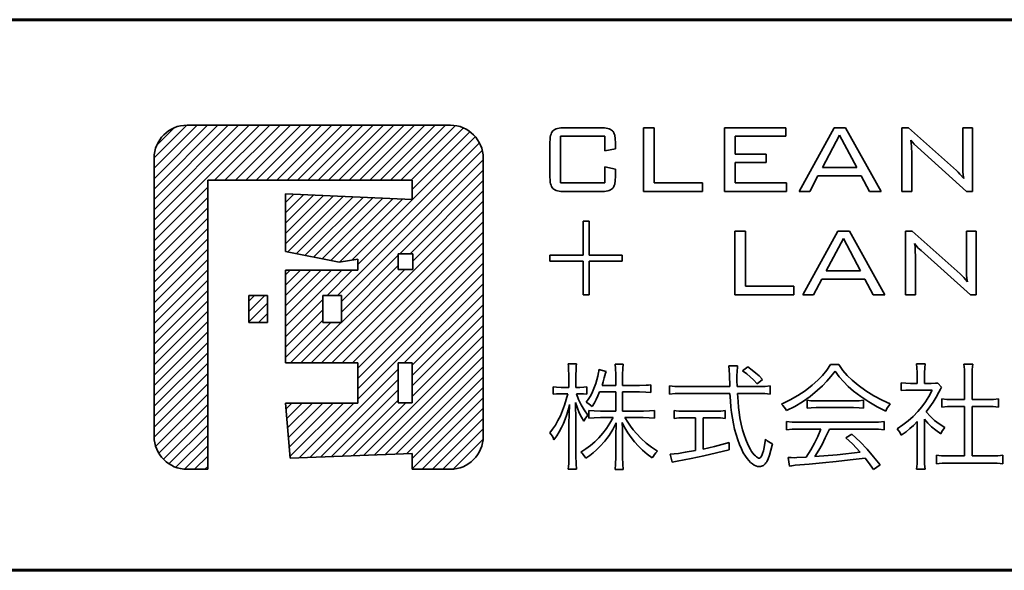
# Model space of a CAD drawing. Extents: x 0 to 420, y 0 to 297.
# Drawn here: x 373 to 394, y 10 to 22 of the extents above; entities that cross this region are included whole.
import ezdxf
from ezdxf.enums import TextEntityAlignment as Align

# ---------------------------------------------------------------- set-up
doc = ezdxf.new("R2010")
doc.units = 0
doc.layers.add('実線1', color=7, linetype='Continuous', lineweight=25)
doc.styles.add('MSゴシック', font='MS Gothic.ttf')
doc.styles.add('高さなしMSゴシック', font='MS Gothic.ttf')

# ---------------------------------------------------------------- blocks, each defined once
blk = doc.blocks.new('A3規格図枠')
at = {"lineweight": 60}
for p, q in [((252, 22), (410, 22)), ((410, 10), (15, 10))]:
    blk.add_line(p, q, dxfattribs=at)
at = {"lineweight": 35}
for p, q in [((375.959, 17.408), (378.253, 19.702)), ((375.959, 17.633), (378.028, 19.702)), ((375.959, 17.859), (377.802, 19.702)), ((375.959, 18.535), (377.126, 19.702)), ((375.959, 18.084), (377.577, 19.702)), ((375.959, 18.31), (377.351, 19.702)), ((375.959, 18.761), (376.9, 19.702)), ((375.96, 18.986), (376.675, 19.701)), ((376.023, 19.275), (376.386, 19.638)), ((376.677, 19.702), (382.417, 19.702)), ((377.279, 18.502), (378.479, 19.702)), ((377.504, 18.502), (378.704, 19.702)), ((377.73, 18.502), (378.93, 19.702)), ((377.955, 18.502), (379.155, 19.702)), ((378.181, 18.502), (379.381, 19.702)), ((378.406, 18.502), (379.606, 19.702)), ((378.632, 18.502), (379.832, 19.702)), ((378.857, 18.502), (380.057, 19.702)), ((379.083, 18.502), (380.283, 19.702)), ((379.308, 18.502), (380.508, 19.702)), ((379.534, 18.502), (380.734, 19.702)), ((379.759, 18.502), (380.959, 19.702)), ((379.985, 18.502), (381.185, 19.702)), ((380.21, 18.502), (381.41, 19.702)), ((380.436, 18.502), (381.636, 19.702)), ((380.661, 18.502), (381.861, 19.702)), ((380.887, 18.502), (382.087, 19.702)), ((381.112, 18.502), (382.312, 19.702)), ((381.338, 18.502), (382.527, 19.691)), ((381.563, 18.502), (382.703, 19.641)), ((381.588, 18.301), (382.844, 19.557)), ((384.912, 19.645), (385.692, 19.645)), ((386.628, 19.645), (386.86, 19.645)), ((386.628, 18.253), (386.628, 19.645)), ((386.86, 19.645), (386.86, 18.446)), ((388.391, 19.645), (389.733, 19.645)), ((388.391, 18.253), (388.391, 19.645)), ((389.733, 19.645), (389.733, 19.459)), ((390.023, 18.253), (390.785, 19.645)), ((390.785, 19.645), (391.034, 19.645)), ((391.034, 19.645), (391.809, 18.253)), ((392.26, 18.253), (392.26, 19.645)), ((392.26, 19.645), (392.406, 19.645)), ((392.406, 19.645), (393.448, 18.714)), ((393.585, 18.882), (393.585, 19.645)), ((393.585, 19.645), (393.8, 19.645)), ((393.8, 19.645), (393.8, 18.253)), ((380.272, 16.76), (382.96, 19.448)), ((384.818, 19.459), (384.818, 18.446)), ((385.784, 19.459), (384.818, 19.459)), ((385.784, 19.143), (385.784, 19.459)), ((386.016, 19.318), (386.016, 19.186)), ((389.733, 19.459), (388.623, 19.459)), ((388.623, 19.459), (388.623, 19.069)), ((390.903, 19.487), (390.528, 18.777)), ((391.279, 18.777), (390.903, 19.487)), ((379.954, 15.991), (383.113, 19.15)), ((380.401, 16.663), (383.051, 19.313)), ((384.586, 18.582), (384.586, 19.316)), ((386.016, 19.186), (385.784, 19.143)), ((393.67, 18.253), (392.598, 19.221)), ((375.959, 18.984), (375.959, 12.919)), ((380.044, 15.855), (383.134, 18.946)), ((383.134, 18.984), (383.134, 12.919)), ((388.623, 19.069), (389.301, 19.069)), ((389.301, 19.069), (389.301, 18.886)), ((392.475, 19.073), (392.475, 18.253)), ((381.313, 16.898), (383.134, 18.72)), ((385.784, 18.795), (386.016, 18.746)), ((385.784, 18.446), (385.784, 18.795)), ((386.016, 18.746), (386.016, 18.581)), ((388.623, 18.886), (388.623, 18.446)), ((389.301, 18.886), (388.623, 18.886)), ((390.528, 18.777), (391.279, 18.777)), ((377.128, 18.502), (381.588, 18.502)), ((377.128, 18.502), (377.128, 12.202)), ((381.538, 16.898), (383.134, 18.495)), ((381.588, 18.08), (381.588, 18.502)), ((390.431, 18.597), (390.253, 18.253)), ((391.374, 18.597), (390.431, 18.597)), ((391.552, 18.253), (391.374, 18.597)), ((375.959, 17.182), (377.128, 18.351)), ((381.599, 16.734), (383.134, 18.269)), ((384.818, 18.446), (385.784, 18.446)), ((385.692, 18.253), (384.912, 18.253)), ((387.916, 18.253), (386.628, 18.253)), ((386.86, 18.446), (387.916, 18.446)), ((387.916, 18.446), (387.916, 18.253)), ((389.744, 18.253), (388.391, 18.253)), ((388.623, 18.446), (389.744, 18.446)), ((389.744, 18.446), (389.744, 18.253)), ((390.253, 18.253), (390.023, 18.253)), ((391.809, 18.253), (391.552, 18.253)), ((392.475, 18.253), (392.26, 18.253)), ((393.8, 18.253), (393.67, 18.253)), ((375.959, 16.957), (377.128, 18.125)), ((378.825, 16.948), (378.825, 18.203)), ((378.825, 18.203), (381.588, 18.08)), ((378.825, 18.018), (379.002, 18.195)), ((378.825, 17.793), (379.217, 18.185)), ((378.825, 17.568), (379.433, 18.176)), ((378.825, 17.342), (379.649, 18.166)), ((378.825, 17.117), (379.865, 18.157)), ((378.873, 16.939), (380.081, 18.147)), ((379.06, 16.901), (380.297, 18.138)), ((379.248, 16.863), (380.513, 18.128)), ((379.435, 16.825), (380.729, 18.118)), ((379.609, 14.518), (383.134, 18.044)), ((379.623, 16.787), (380.945, 18.109)), ((379.81, 16.749), (381.161, 18.099)), ((380.001, 16.714), (381.377, 18.09)), ((375.959, 16.731), (377.128, 17.9)), ((379.835, 14.518), (383.134, 17.818)), ((375.959, 16.506), (377.128, 17.674)), ((385.313, 17.61), (385.443, 17.61)), ((385.313, 16.868), (385.313, 17.61)), ((385.443, 17.61), (385.443, 16.868)), ((375.959, 16.28), (377.128, 17.449)), ((380.06, 14.518), (383.134, 17.593)), ((388.616, 17.392), (388.848, 17.392)), ((388.616, 16), (388.616, 17.392)), ((388.848, 17.392), (388.848, 16.193)), ((390.104, 16), (390.866, 17.392)), ((390.866, 17.392), (391.115, 17.392)), ((391.115, 17.392), (391.89, 16)), ((392.341, 17.392), (392.487, 17.392)), ((392.341, 16), (392.341, 17.392)), ((392.487, 17.392), (393.529, 16.461)), ((393.667, 16.629), (393.667, 17.392)), ((393.667, 17.392), (393.881, 17.392)), ((393.881, 17.392), (393.881, 16)), ((375.959, 16.055), (377.128, 17.223)), ((380.286, 14.518), (383.134, 17.367)), ((390.985, 17.234), (390.609, 16.524)), ((391.36, 16.524), (390.985, 17.234)), ((375.959, 15.829), (377.128, 16.998)), ((380.399, 14.406), (383.134, 17.142)), ((393.752, 16), (392.679, 16.969)), ((375.959, 15.604), (377.128, 16.772)), ((378.825, 16.948), (379.992, 16.712)), ((379.992, 16.712), (380.401, 16.782)), ((380.044, 15.629), (381.281, 16.867)), ((380.399, 14.181), (383.134, 16.916)), ((380.401, 16.54), (380.401, 16.782)), ((381.599, 16.898), (381.281, 16.898)), ((381.281, 16.898), (381.281, 16.559)), ((381.599, 16.559), (381.599, 16.898)), ((384.586, 16.738), (384.586, 16.868)), ((384.586, 16.868), (385.313, 16.868)), ((385.443, 16.868), (386.165, 16.868)), ((386.165, 16.868), (386.165, 16.738)), ((392.556, 16.82), (392.556, 16)), ((375.959, 15.378), (377.128, 16.547)), ((378.825, 15.764), (379.601, 16.54)), ((378.825, 16.44), (378.925, 16.54)), ((378.825, 16.215), (379.15, 16.54)), ((378.825, 16.54), (380.401, 16.54)), ((378.825, 15.989), (379.376, 16.54)), ((378.825, 14.518), (378.825, 16.54)), ((378.825, 15.313), (380.052, 16.54)), ((378.825, 15.538), (379.827, 16.54)), ((379.384, 14.518), (381.425, 16.559)), ((379.729, 15.991), (380.278, 16.54)), ((380.044, 15.404), (381.281, 16.641)), ((380.399, 13.955), (383.134, 16.691)), ((381.281, 16.559), (381.599, 16.559)), ((385.313, 16.738), (384.586, 16.738)), ((385.313, 16), (385.313, 16.738)), ((386.165, 16.738), (385.443, 16.738)), ((385.443, 16.738), (385.443, 16)), ((375.959, 15.153), (377.128, 16.321)), ((380.399, 13.73), (383.134, 16.465)), ((390.512, 16.345), (390.334, 16)), ((391.455, 16.345), (390.512, 16.345)), ((390.609, 16.524), (391.36, 16.524)), ((391.634, 16), (391.455, 16.345)), ((381.413, 14.518), (383.134, 16.24)), ((388.848, 16.193), (389.903, 16.193)), ((389.903, 16.193), (389.903, 16)), ((375.959, 14.927), (377.128, 16.096)), ((378.025, 15.866), (378.151, 15.991)), ((378.025, 15.991), (378.431, 15.991)), ((378.025, 15.4), (378.025, 15.991)), ((378.025, 15.64), (378.376, 15.991)), ((378.431, 15.991), (378.431, 15.4)), ((378.825, 15.087), (379.638, 15.9)), ((379.638, 15.991), (380.044, 15.991)), ((379.638, 15.4), (379.638, 15.991)), ((380.044, 15.991), (380.044, 15.4)), ((381.588, 14.468), (383.134, 16.014)), ((385.443, 16), (385.313, 16)), ((389.903, 16), (388.616, 16)), ((390.334, 16), (390.104, 16)), ((391.89, 16), (391.634, 16)), ((392.556, 16), (392.341, 16)), ((393.881, 16), (393.752, 16)), ((375.959, 14.702), (377.128, 15.87)), ((378.025, 15.415), (378.431, 15.82)), ((378.825, 14.862), (379.638, 15.675)), ((381.588, 14.242), (383.134, 15.789)), ((375.959, 14.476), (377.128, 15.645)), ((378.236, 15.4), (378.431, 15.595)), ((381.588, 14.017), (383.134, 15.563)), ((375.959, 14.251), (377.128, 15.419)), ((378.431, 15.4), (378.025, 15.4)), ((378.825, 14.636), (379.638, 15.45)), ((378.933, 14.518), (379.814, 15.4)), ((379.158, 14.518), (380.04, 15.4)), ((380.044, 15.4), (379.638, 15.4)), ((381.588, 13.791), (383.134, 15.338)), ((375.959, 14.025), (377.128, 15.194)), ((380.527, 12.505), (383.134, 15.112)), ((375.959, 13.8), (377.128, 14.968)), ((380.761, 12.513), (383.134, 14.887)), ((375.959, 13.574), (377.128, 14.743)), ((380.995, 12.522), (383.134, 14.661)), ((375.959, 13.349), (377.128, 14.517)), ((380.399, 14.518), (378.825, 14.518)), ((379.356, 12.461), (381.281, 14.386)), ((380.399, 13.643), (380.399, 14.518)), ((381.229, 12.531), (383.134, 14.436)), ((381.281, 14.518), (381.588, 14.518)), ((381.281, 14.518), (381.281, 13.65)), ((381.588, 14.518), (381.588, 13.65)), ((384.986, 14.497), (385.168, 14.497)), ((386.008, 14.492), (386.187, 14.492)), ((388.486, 14.457), (388.68, 14.457)), ((388.786, 14.348), (388.902, 14.434)), ((390.706, 14.484), (390.885, 14.484)), ((392.58, 14.502), (392.77, 14.502)), ((393.61, 14.494), (393.809, 14.494)), ((375.959, 13.123), (377.128, 14.292)), ((381.464, 12.539), (383.134, 14.21)), ((384.999, 13.987), (384.999, 14.237)), ((385.155, 14.237), (385.155, 13.987)), ((385.652, 14.373), (385.814, 14.333)), ((386.023, 14.028), (386.023, 14.267)), ((386.172, 14.27), (386.172, 14.028)), ((392.593, 14.073), (392.593, 14.308)), ((392.754, 14.305), (392.754, 14.073)), ((393.627, 13.72), (393.627, 14.265)), ((393.791, 14.265), (393.791, 13.72)), ((375.961, 12.9), (377.128, 14.066)), ((379.59, 12.47), (381.281, 14.161)), ((381.588, 12.439), (383.134, 13.985)), ((384.656, 13.839), (384.656, 13.998)), ((384.832, 13.987), (384.999, 13.987)), ((385.155, 13.987), (385.239, 13.987)), ((385.395, 13.998), (385.395, 13.841)), ((385.723, 14.028), (386.023, 14.028)), ((386.172, 14.028), (386.54, 14.028)), ((386.785, 14.043), (386.785, 13.874)), ((387.196, 13.839), (387.196, 14.02)), ((387.456, 14.005), (388.506, 14.005)), ((388.67, 14.005), (389.144, 14.005)), ((389.222, 14.161), (389.104, 14.066)), ((389.389, 14.02), (389.389, 13.839)), ((392.247, 13.917), (392.247, 14.083)), ((392.444, 14.073), (392.593, 14.073)), ((392.754, 14.073), (392.901, 14.073)), ((393.047, 14.081), (393.125, 13.992)), ((375.995, 12.708), (377.128, 13.841)), ((379.824, 12.479), (381.281, 13.935)), ((381.588, 12.213), (383.134, 13.759)), ((384.976, 13.849), (384.832, 13.849)), ((385.239, 13.849), (385.165, 13.849)), ((386.023, 13.887), (385.67, 13.887)), ((386.023, 13.47), (386.023, 13.887)), ((386.172, 13.887), (386.172, 13.47)), ((386.54, 13.887), (386.172, 13.887)), ((388.511, 13.854), (387.456, 13.854)), ((389.129, 13.854), (388.677, 13.854)), ((392.921, 13.927), (392.449, 13.927)), ((376.064, 12.551), (377.128, 13.615)), ((378.825, 13.643), (380.399, 13.643)), ((378.923, 12.445), (378.825, 13.643)), ((378.835, 13.519), (378.959, 13.643)), ((378.852, 13.31), (379.185, 13.643)), ((378.869, 13.102), (379.41, 13.643)), ((378.886, 12.894), (379.636, 13.643)), ((378.903, 12.685), (379.861, 13.643)), ((378.92, 12.477), (380.087, 13.643)), ((379.122, 12.452), (380.312, 13.643)), ((380.058, 12.487), (381.281, 13.71)), ((380.293, 12.496), (381.447, 13.65)), ((381.281, 13.65), (381.588, 13.65)), ((381.802, 12.202), (383.134, 13.534)), ((390.194, 13.536), (390.194, 13.705)), ((391.208, 13.546), (390.39, 13.546)), ((390.393, 13.695), (391.208, 13.695)), ((391.42, 13.705), (391.42, 13.536)), ((393.13, 13.559), (393.13, 13.735)), ((393.378, 13.72), (393.627, 13.72)), ((393.627, 13.571), (393.378, 13.571)), ((393.627, 12.494), (393.627, 13.571)), ((393.791, 13.72), (394.122, 13.72)), ((394.122, 13.571), (393.791, 13.571)), ((393.791, 13.571), (393.791, 12.494)), ((394.369, 13.735), (394.369, 13.559)), ((376.161, 12.423), (377.128, 13.39)), ((382.028, 12.202), (383.134, 13.308)), ((385.438, 13.314), (385.438, 13.485)), ((385.69, 13.47), (386.023, 13.47)), ((385.963, 13.329), (385.69, 13.329)), ((386.172, 13.47), (386.624, 13.47)), ((386.621, 13.329), (386.223, 13.329)), ((386.868, 13.485), (386.868, 13.316)), ((387.297, 13.311), (387.297, 13.48)), ((387.764, 13.324), (387.524, 13.324)), ((387.527, 13.468), (388.18, 13.468)), ((387.764, 12.613), (387.764, 13.324)), ((387.925, 13.324), (387.925, 12.643)), ((388.183, 13.324), (387.925, 13.324)), ((388.407, 13.48), (388.407, 13.311)), ((376.283, 12.32), (377.128, 13.164)), ((385.001, 12.494), (385.001, 13.21)), ((385.155, 13.248), (385.155, 12.494)), ((389.745, 13.062), (389.745, 13.243)), ((390.032, 13.228), (391.586, 13.228)), ((391.874, 13.243), (391.874, 13.062)), ((392.595, 12.456), (392.595, 13.241)), ((392.752, 13.291), (392.752, 12.454)), ((376.435, 12.246), (377.128, 12.939)), ((382.253, 12.202), (383.134, 13.083)), ((386.023, 12.464), (386.023, 12.91)), ((386.172, 12.918), (386.172, 12.461)), ((390.496, 13.077), (390.032, 13.077)), ((391.586, 13.077), (390.681, 13.077)), ((391.041, 12.888), (391.172, 12.968)), ((376.621, 12.207), (377.128, 12.713)), ((382.485, 12.208), (383.128, 12.851)), ((388.493, 12.782), (388.493, 12.628)), ((376.841, 12.202), (377.128, 12.488)), ((378.923, 12.445), (381.588, 12.544)), ((381.588, 12.202), (381.588, 12.544)), ((382.868, 12.366), (382.97, 12.468)), ((387.249, 12.355), (387.212, 12.534)), ((389.81, 12.27), (389.78, 12.461)), ((393.012, 12.32), (393.012, 12.509)), ((393.284, 12.494), (393.627, 12.494)), ((393.791, 12.494), (394.19, 12.494)), ((394.462, 12.509), (394.462, 12.32)), ((377.067, 12.202), (377.128, 12.263)), ((391.783, 12.302), (391.644, 12.199)), ((394.19, 12.338), (393.282, 12.338)), ((377.128, 12.202), (376.677, 12.202)), ((382.417, 12.202), (381.588, 12.202)), ((385.17, 12.202), (384.984, 12.202)), ((386.187, 12.196), (386.008, 12.196)), ((392.767, 12.207), (392.58, 12.207))]:
    blk.add_line(p, q, dxfattribs=at)
for points in [[(384.586, 19.316, 0), (384.59, 19.404, 0), (384.595, 19.442, 0), (384.603, 19.477, 0), (384.613, 19.507, 0), (384.624, 19.534, 0), (384.638, 19.557, 0), (384.654, 19.576, 0)], [(384.654, 19.576, 0), (384.674, 19.592, 0), (384.696, 19.606, 0), (384.723, 19.618, 0), (384.753, 19.628, 0), (384.787, 19.635, 0), (384.825, 19.641, 0), (384.912, 19.645, 0)], [(385.692, 19.645, 0), (385.779, 19.641, 0), (385.851, 19.628, 0), (385.881, 19.619, 0), (385.908, 19.608, 0), (385.93, 19.594, 0), (385.949, 19.579, 0)], [(385.949, 19.579, 0), (385.965, 19.56, 0), (385.978, 19.537, 0), (385.99, 19.511, 0), (386, 19.48, 0), (386.012, 19.407, 0), (386.016, 19.318, 0)], [(392.457, 19.378, 0), (392.465, 19.312, 0), (392.47, 19.24, 0), (392.475, 19.073, 0)], [(392.53, 19.284, 0), (392.49, 19.329, 0), (392.457, 19.378, 0)], [(392.598, 19.221, 0), (392.53, 19.284, 0)], [(393.448, 18.714, 0), (393.486, 18.678, 0), (393.526, 18.637, 0), (393.607, 18.539, 0)], [(393.607, 18.539, 0), (393.598, 18.609, 0), (393.591, 18.689, 0), (393.587, 18.78, 0), (393.585, 18.882, 0)], [(384.654, 18.322, 0), (384.638, 18.341, 0), (384.624, 18.364, 0), (384.613, 18.391, 0), (384.603, 18.421, 0), (384.595, 18.456, 0), (384.59, 18.494, 0), (384.586, 18.582, 0)], [(386.016, 18.581, 0), (386.012, 18.492, 0), (386, 18.419, 0), (385.99, 18.388, 0), (385.978, 18.362, 0), (385.965, 18.339, 0), (385.949, 18.32, 0)], [(384.912, 18.253, 0), (384.825, 18.257, 0), (384.787, 18.263, 0), (384.753, 18.27, 0), (384.723, 18.28, 0), (384.696, 18.292, 0), (384.674, 18.306, 0), (384.654, 18.322, 0)], [(385.949, 18.32, 0), (385.93, 18.304, 0), (385.908, 18.291, 0), (385.881, 18.279, 0), (385.851, 18.27, 0), (385.779, 18.257, 0), (385.692, 18.253, 0)], [(392.538, 17.125, 0), (392.546, 17.059, 0), (392.551, 16.987, 0), (392.556, 16.82, 0)], [(392.611, 17.031, 0), (392.571, 17.076, 0), (392.538, 17.125, 0)], [(392.679, 16.969, 0), (392.611, 17.031, 0)], [(393.688, 16.286, 0), (393.679, 16.356, 0), (393.672, 16.436, 0), (393.668, 16.527, 0), (393.667, 16.629, 0)], [(393.529, 16.461, 0), (393.567, 16.425, 0), (393.607, 16.384, 0), (393.688, 16.286, 0)], [(384.999, 14.237, 0), (384.996, 14.399, 0), (384.993, 14.453, 0), (384.986, 14.497, 0)], [(385.168, 14.497, 0), (385.162, 14.448, 0), (385.158, 14.392, 0), (385.155, 14.237, 0)], [(386.023, 14.267, 0), (386.019, 14.396, 0), (386.008, 14.492, 0)], [(386.187, 14.492, 0), (386.176, 14.398, 0), (386.172, 14.27, 0)], [(388.501, 14.26, 0), (388.497, 14.364, 0), (388.486, 14.457, 0)], [(388.68, 14.457, 0), (388.673, 14.412, 0), (388.669, 14.357, 0), (388.665, 14.222, 0)], [(388.902, 14.434, 0), (388.998, 14.362, 0), (389.076, 14.3, 0), (389.147, 14.236, 0), (389.222, 14.161, 0)], [(390.305, 14.035, 0), (390.425, 14.143, 0), (390.529, 14.249, 0), (390.621, 14.361, 0), (390.706, 14.484, 0)], [(390.885, 14.484, 0), (390.974, 14.358, 0), (391.068, 14.247, 0), (391.177, 14.142, 0), (391.309, 14.033, 0)], [(392.593, 14.308, 0), (392.589, 14.411, 0), (392.58, 14.502, 0)], [(392.77, 14.502, 0), (392.758, 14.413, 0), (392.754, 14.305, 0)], [(393.627, 14.265, 0), (393.623, 14.376, 0), (393.61, 14.494, 0)], [(393.809, 14.494, 0), (393.8, 14.433, 0), (393.794, 14.379, 0), (393.791, 14.265, 0)], [(385.38, 13.662, 0), (385.423, 13.724, 0), (385.462, 13.789, 0), (385.498, 13.856, 0), (385.531, 13.925, 0), (385.56, 13.997, 0), (385.587, 14.071, 0), (385.632, 14.23, 0)], [(385.632, 14.23, 0), (385.647, 14.309, 0), (385.651, 14.342, 0), (385.652, 14.373, 0)], [(385.773, 14.197, 0), (385.749, 14.109, 0), (385.723, 14.028, 0)], [(385.814, 14.333, 0), (385.8, 14.293, 0), (385.773, 14.197, 0)], [(388.506, 14.005, 0), (388.501, 14.26, 0)], [(388.665, 14.222, 0), (388.665, 14.136, 0), (388.67, 14.005, 0)], [(389.104, 14.066, 0), (389.027, 14.148, 0), (388.955, 14.216, 0), (388.878, 14.28, 0), (388.786, 14.348, 0)], [(390.802, 14.338, 0), (390.713, 14.221, 0), (390.626, 14.119, 0), (390.532, 14.023, 0), (390.423, 13.924, 0)], [(391.205, 13.907, 0), (391.088, 14.009, 0), (390.985, 14.112, 0), (390.891, 14.22, 0), (390.802, 14.338, 0)], [(384.656, 13.998, 0), (384.729, 13.99, 0), (384.832, 13.987, 0)], [(385.239, 13.987, 0), (385.326, 13.99, 0), (385.395, 13.998, 0)], [(386.54, 14.028, 0), (386.685, 14.032, 0), (386.738, 14.036, 0), (386.785, 14.043, 0)], [(387.196, 14.02, 0), (387.311, 14.009, 0), (387.456, 14.005, 0)], [(389.144, 14.005, 0), (389.283, 14.009, 0), (389.389, 14.02, 0)], [(389.636, 13.624, 0), (389.821, 13.712, 0), (389.989, 13.807, 0), (390.148, 13.914, 0), (390.305, 14.035, 0)], [(391.309, 14.033, 0), (391.477, 13.909, 0), (391.651, 13.8, 0), (391.828, 13.706, 0), (392.005, 13.629, 0)], [(392.247, 14.083, 0), (392.344, 14.075, 0), (392.444, 14.073, 0)], [(392.901, 14.073, 0), (392.991, 14.075, 0), (393.047, 14.081, 0)], [(393.125, 13.992, 0), (393.099, 13.948, 0), (393.065, 13.884, 0)], [(384.585, 12.994, 0), (384.647, 13.074, 0), (384.707, 13.164, 0), (384.763, 13.263, 0), (384.815, 13.369, 0), (384.863, 13.482, 0), (384.906, 13.6, 0), (384.944, 13.722, 0), (384.976, 13.849, 0)], [(384.832, 13.849, 0), (384.732, 13.846, 0), (384.656, 13.839, 0)], [(385.165, 13.849, 0), (385.212, 13.721, 0), (385.268, 13.605, 0), (385.334, 13.494, 0), (385.415, 13.382, 0)], [(385.395, 13.841, 0), (385.32, 13.847, 0), (385.239, 13.849, 0)], [(385.67, 13.887, 0), (385.634, 13.801, 0), (385.597, 13.726, 0), (385.556, 13.652, 0), (385.506, 13.569, 0)], [(386.785, 13.874, 0), (386.68, 13.883, 0), (386.54, 13.887, 0)], [(387.456, 13.854, 0), (387.32, 13.85, 0), (387.196, 13.839, 0)], [(388.564, 13.319, 0), (388.547, 13.436, 0), (388.533, 13.557, 0), (388.521, 13.692, 0), (388.511, 13.854, 0)], [(388.677, 13.854, 0), (388.688, 13.676, 0), (388.698, 13.55, 0), (388.711, 13.443, 0), (388.73, 13.324, 0)], [(389.389, 13.839, 0), (389.271, 13.85, 0), (389.129, 13.854, 0)], [(390.423, 13.924, 0), (390.259, 13.79, 0), (390.094, 13.674, 0), (389.924, 13.572, 0), (389.742, 13.48, 0)], [(391.907, 13.468, 0), (391.719, 13.563, 0), (391.538, 13.669, 0), (391.366, 13.785, 0), (391.205, 13.907, 0)], [(392.449, 13.927, 0), (392.346, 13.925, 0), (392.247, 13.917, 0)], [(392.608, 13.458, 0), (392.698, 13.562, 0), (392.777, 13.669, 0), (392.849, 13.787, 0), (392.921, 13.927, 0)], [(393.065, 13.884, 0), (393.006, 13.773, 0), (392.942, 13.667, 0), (392.87, 13.562, 0), (392.787, 13.455, 0)], [(385.017, 13.612, 0), (384.988, 13.5, 0), (384.956, 13.395, 0), (384.921, 13.295, 0), (384.881, 13.2, 0), (384.838, 13.109, 0), (384.789, 13.02, 0), (384.735, 12.933, 0), (384.676, 12.847, 0)], [(385.001, 13.21, 0), (385.004, 13.397, 0), (385.017, 13.612, 0)], [(385.327, 13.248, 0), (385.273, 13.339, 0), (385.228, 13.429, 0), (385.187, 13.531, 0), (385.145, 13.657, 0)], [(385.145, 13.657, 0), (385.155, 13.248, 0)], [(385.506, 13.569, 0), (385.446, 13.621, 0), (385.416, 13.641, 0), (385.38, 13.662, 0)], [(389.742, 13.48, 0), (389.72, 13.52, 0), (389.695, 13.558, 0), (389.666, 13.593, 0), (389.636, 13.624, 0)], [(390.194, 13.705, 0), (390.277, 13.697, 0), (390.393, 13.695, 0)], [(390.39, 13.546, 0), (390.283, 13.544, 0), (390.194, 13.536, 0)], [(391.208, 13.695, 0), (391.33, 13.697, 0), (391.42, 13.705, 0)], [(391.42, 13.536, 0), (391.329, 13.544, 0), (391.208, 13.546, 0)], [(392.005, 13.629, 0), (391.972, 13.587, 0), (391.945, 13.548, 0), (391.925, 13.509, 0), (391.907, 13.468, 0)], [(393.13, 13.735, 0), (393.239, 13.724, 0), (393.378, 13.72, 0)], [(393.378, 13.571, 0), (393.251, 13.568, 0), (393.13, 13.559, 0)], [(394.122, 13.72, 0), (394.26, 13.724, 0), (394.369, 13.735, 0)], [(394.369, 13.559, 0), (394.249, 13.568, 0), (394.122, 13.571, 0)], [(385.261, 12.577, 0), (385.369, 12.645, 0), (385.47, 12.719, 0), (385.565, 12.801, 0), (385.655, 12.89, 0), (385.739, 12.987, 0), (385.818, 13.092, 0), (385.892, 13.206, 0), (385.963, 13.329, 0)], [(385.415, 13.382, 0), (385.365, 13.314, 0), (385.327, 13.248, 0)], [(385.438, 13.485, 0), (385.552, 13.474, 0), (385.69, 13.47, 0)], [(385.69, 13.329, 0), (385.553, 13.325, 0), (385.438, 13.314, 0)], [(386.223, 13.329, 0), (386.283, 13.227, 0), (386.341, 13.14, 0), (386.402, 13.06, 0), (386.472, 12.978, 0)], [(386.868, 13.316, 0), (386.75, 13.326, 0), (386.621, 13.329, 0)], [(386.624, 13.47, 0), (386.756, 13.474, 0), (386.868, 13.485, 0)], [(387.297, 13.48, 0), (387.343, 13.474, 0), (387.394, 13.47, 0), (387.527, 13.468, 0)], [(387.524, 13.324, 0), (387.399, 13.321, 0), (387.346, 13.318, 0), (387.297, 13.311, 0)], [(388.18, 13.468, 0), (388.311, 13.47, 0), (388.361, 13.474, 0), (388.407, 13.48, 0)], [(388.407, 13.311, 0), (388.359, 13.318, 0), (388.307, 13.321, 0), (388.183, 13.324, 0)], [(388.849, 12.489, 0), (388.803, 12.563, 0), (388.76, 12.648, 0), (388.719, 12.743, 0), (388.681, 12.846, 0), (388.646, 12.957, 0), (388.614, 13.073, 0), (388.587, 13.194, 0), (388.564, 13.319, 0)], [(388.73, 13.324, 0), (388.758, 13.184, 0), (388.787, 13.064, 0), (388.819, 12.956, 0), (388.856, 12.85, 0)], [(392.154, 13.084, 0), (392.28, 13.169, 0), (392.395, 13.257, 0), (392.503, 13.352, 0), (392.608, 13.458, 0)], [(392.787, 13.455, 0), (392.88, 13.354, 0), (392.973, 13.268, 0), (393.075, 13.189, 0), (393.193, 13.112, 0)], [(386.033, 13.213, 0), (385.959, 13.069, 0), (385.876, 12.937, 0), (385.83, 12.875, 0), (385.781, 12.814, 0), (385.673, 12.696, 0)], [(386.023, 12.91, 0), (386.033, 13.213, 0)], [(386.162, 13.218, 0), (386.17, 13.084, 0)], [(386.818, 12.449, 0), (386.708, 12.533, 0), (386.608, 12.619, 0), (386.517, 12.708, 0), (386.433, 12.799, 0), (386.357, 12.895, 0), (386.286, 12.996, 0), (386.222, 13.104, 0), (386.162, 13.218, 0)], [(389.745, 13.243, 0), (389.87, 13.232, 0), (390.032, 13.228, 0)], [(391.586, 13.228, 0), (391.749, 13.232, 0), (391.874, 13.243, 0)], [(392.595, 13.241, 0), (392.511, 13.158, 0), (392.434, 13.089, 0), (392.35, 13.021, 0), (392.247, 12.943, 0)], [(393.108, 12.973, 0), (392.999, 13.052, 0), (392.909, 13.128, 0), (392.829, 13.205, 0), (392.752, 13.291, 0)], [(393.193, 13.112, 0), (393.146, 13.046, 0), (393.126, 13.012, 0), (393.108, 12.973, 0)], [(384.676, 12.847, 0), (384.655, 12.892, 0), (384.634, 12.928, 0), (384.612, 12.96, 0), (384.585, 12.994, 0)], [(386.17, 13.084, 0), (386.172, 12.918, 0)], [(386.472, 12.978, 0), (386.576, 12.869, 0), (386.684, 12.773, 0), (386.799, 12.685, 0), (386.929, 12.6, 0)], [(390.032, 13.077, 0), (389.87, 13.073, 0), (389.745, 13.062, 0)], [(390.176, 12.469, 0), (390.272, 12.626, 0), (390.352, 12.77, 0), (390.425, 12.915, 0), (390.496, 13.077, 0)], [(390.681, 13.077, 0), (390.591, 12.884, 0), (390.519, 12.74, 0), (390.449, 12.616, 0), (390.365, 12.482, 0)], [(391.349, 12.575, 0), (391.18, 12.754, 0), (391.041, 12.888, 0)], [(391.172, 12.968, 0), (391.348, 12.798, 0), (391.501, 12.637, 0), (391.643, 12.475, 0), (391.783, 12.302, 0)], [(391.874, 13.062, 0), (391.747, 13.073, 0), (391.586, 13.077, 0)], [(392.247, 12.943, 0), (392.227, 12.984, 0), (392.207, 13.018, 0), (392.184, 13.05, 0), (392.154, 13.084, 0)], [(385.673, 12.696, 0), (385.602, 12.626, 0), (385.531, 12.563, 0), (385.455, 12.504, 0), (385.367, 12.444, 0)], [(387.925, 12.643, 0), (388.177, 12.699, 0), (388.493, 12.782, 0)], [(388.856, 12.85, 0), (388.906, 12.73, 0), (388.957, 12.631, 0), (388.984, 12.589, 0), (389.01, 12.552, 0), (389.038, 12.519, 0), (389.066, 12.492, 0)], [(389.147, 12.444, 0), (389.157, 12.445, 0), (389.167, 12.45, 0), (389.186, 12.469, 0), (389.205, 12.501, 0), (389.223, 12.546, 0), (389.24, 12.605, 0), (389.257, 12.676, 0), (389.288, 12.857, 0)], [(389.288, 12.857, 0), (389.325, 12.825, 0), (389.359, 12.8, 0), (389.394, 12.779, 0), (389.437, 12.759, 0)], [(389.437, 12.759, 0), (389.405, 12.618, 0), (389.376, 12.511, 0), (389.346, 12.43, 0), (389.313, 12.365, 0)], [(384.984, 12.202, 0), (384.992, 12.26, 0), (384.997, 12.326, 0), (385.001, 12.494, 0)], [(385.155, 12.494, 0), (385.159, 12.322, 0), (385.17, 12.202, 0)], [(385.367, 12.444, 0), (385.312, 12.522, 0), (385.287, 12.552, 0), (385.261, 12.577, 0)], [(386.008, 12.196, 0), (386.019, 12.316, 0), (386.023, 12.464, 0)], [(386.172, 12.461, 0), (386.176, 12.312, 0), (386.187, 12.196, 0)], [(386.929, 12.6, 0), (386.894, 12.562, 0), (386.867, 12.527, 0), (386.843, 12.491, 0), (386.818, 12.449, 0)], [(387.212, 12.534, 0), (387.296, 12.537, 0), (387.393, 12.548, 0), (387.538, 12.572, 0), (387.764, 12.613, 0)], [(388.493, 12.628, 0), (388.218, 12.558, 0), (387.945, 12.496, 0), (387.664, 12.437, 0), (387.363, 12.381, 0)], [(389.152, 12.26, 0), (389.116, 12.264, 0), (389.079, 12.275, 0), (389.041, 12.294, 0), (389.002, 12.32, 0), (388.963, 12.353, 0), (388.925, 12.393, 0), (388.886, 12.438, 0), (388.849, 12.489, 0)], [(389.066, 12.492, 0), (389.09, 12.471, 0), (389.113, 12.456, 0), (389.132, 12.447, 0), (389.147, 12.444, 0)], [(389.78, 12.461, 0), (389.846, 12.456, 0), (389.909, 12.454, 0)], [(389.909, 12.454, 0), (389.972, 12.456, 0), (390.176, 12.469, 0)], [(390.365, 12.482, 0), (390.848, 12.52, 0), (391.349, 12.575, 0)], [(392.58, 12.207, 0), (392.592, 12.319, 0), (392.595, 12.456, 0)], [(392.752, 12.454, 0), (392.756, 12.316, 0), (392.767, 12.207, 0)], [(393.012, 12.509, 0), (393.063, 12.503, 0), (393.123, 12.498, 0), (393.284, 12.494, 0)], [(394.19, 12.494, 0), (394.351, 12.498, 0), (394.411, 12.503, 0), (394.462, 12.509, 0)], [(387.363, 12.381, 0), (387.249, 12.355, 0)], [(389.313, 12.365, 0), (389.296, 12.341, 0), (389.279, 12.319, 0), (389.26, 12.301, 0), (389.24, 12.286, 0), (389.219, 12.274, 0), (389.197, 12.266, 0), (389.175, 12.261, 0), (389.152, 12.26, 0)], [(390.236, 12.315, 0), (389.93, 12.289, 0), (389.859, 12.28, 0), (389.81, 12.27, 0)], [(391.46, 12.446, 0), (391.135, 12.404, 0), (390.827, 12.369, 0), (390.531, 12.34, 0), (390.236, 12.315, 0)], [(391.644, 12.199, 0), (391.535, 12.35, 0), (391.46, 12.446, 0)], [(393.282, 12.338, 0), (393.135, 12.334, 0), (393.072, 12.328, 0), (393.012, 12.32, 0)], [(394.462, 12.32, 0), (394.4, 12.328, 0), (394.337, 12.334, 0), (394.19, 12.338, 0)]]:
    blk.add_polyline3d(points, dxfattribs=at)
for centre, start, end in [((376.677, 18.984), 90, 180), ((382.417, 18.984), 0, 90), ((376.677, 12.919), 180, 270), ((382.417, 12.919), 270, 0)]:
    blk.add_arc(centre, 0.717, start, end, dxfattribs=at)
at = {"style": 'MSゴシック', "flags": 8}
for tag, p in [('作図者', (344.5, 19)), ('製作日', (363, 19))]:
    blk.add_attdef(tag, text='', height=2.5, dxfattribs=at).set_placement(p, align=Align.MIDDLE_CENTER)
at = {"style": 'MSゴシック'}
blk.add_attdef('製品名', text='', height=6, dxfattribs=at).set_placement((296.5, 16), align=Align.MIDDLE_CENTER)
at = {"style": 'MSゴシック', "flags": 8}
blk.add_attdef('検図者', text='', height=2.5, dxfattribs=at).set_placement((344.5, 13), align=Align.MIDDLE)
blk = doc.blocks.new('*T9')
at = {"color": 0, "lineweight": 60}
for p, q in [((0, 0), (158, 0)), ((0, 0), (0, -50.6)), ((158, 0), (158, -50.6)), ((0, -4.6), (158, -4.6))]:
    blk.add_line(p, q, dxfattribs=at)
at = {"color": 0, "linetype": 'ByBlock', "lineweight": -2}
for p, q in [((9.817, 0), (9.817, -50.6)), ((43.595, 0), (43.595, -50.6)), ((80.81, 0), (80.81, -50.6)), ((104.203, 0), (104.203, -50.6)), ((0, -9.2), (158, -9.2)), ((0, -13.8), (158, -13.8)), ((0, -18.4), (80.81, -18.4)), ((0, -23), (158, -23)), ((0, -27.6), (80.81, -27.6)), ((0, -32.2), (80.81, -32.2)), ((0, -36.8), (80.81, -36.8)), ((0, -41.4), (80.81, -41.4)), ((0, -46), (80.81, -46)), ((0, -50.6), (158, -50.6))]:
    blk.add_line(p, q, dxfattribs=at)
at = {"color": 0, "linetype": 'Continuous'}
blk.add_line((125.822, -36.8), (139.02, -36.8), dxfattribs=at)
at = {"color": 0, "char_height": 2, "attachment_point": 5, "style": '高さなしMSゴシック'}
for s, insert, width in [('部番', (4.909, -2.3), 9.21716), ('名称', (26.706, -2.3), 33.17778), ('形状', (62.203, -2.3), 36.61519), ('材質', (92.506, -2.3), 22.79241), ('表面処理', (131.101, -2.3), 53.19747), ('本体', (26.706, -6.9), 33.17778), ('白色塗装仕上げ', (131.101, -6.9), 53.19747), ('(1)', (4.909, -6.9), 9.21716), ('35t', (62.203, -6.9), 36.61519), ('TMC', (92.506, -6.9), 22.79241), ('(2)', (4.909, -11.5), 9.21716), ('座板', (26.706, -11.5), 33.17778), ('再生木材', (92.506, -11.5), 22.79241), ('ダークカラーサンディング仕上げ', (131.101, -11.5), 53.19747), ('60 x 35', (62.203, -11.5), 36.61519), ('座板受け', (26.706, -16.1), 33.17778), ('(3)', (4.909, -16.1), 9.21716), ('L-50 x 35 x 4.0t', (62.203, -16.1), 36.61519), ('シルバーアルマイト仕上げ', (131.101, -18.4), 53.19747), ('A6063S-T5', (92.506, -18.4), 22.79241), ('(4)', (4.909, -20.7), 9.21716), ('本体受け', (26.706, -20.7), 33.17778), ('L-50 x 25 x 4.0t', (62.203, -20.7), 36.61519), ('(5)', (4.909, -25.3), 9.21716), ('アジャスター', (26.706, -25.3), 33.17778), ('M10,L=67.5', (62.203, -25.3), 36.61519), ('(6)', (4.909, -29.9), 9.21716), ('インサートナット上', (26.706, -29.9), 33.17778), ('M6,L=20', (62.203, -29.9), 36.61519), ('(7)', (4.909, -34.5), 9.21716), ('インサートナット下', (26.706, -34.5), 33.17778), ('M10,L=20', (62.203, -34.5), 36.61519), ('SUS', (92.506, -36.8), 22.79241), ('{\u3000\u3000\u3000\u3000\u3000}', (131.101, -36.8), 53.19747), ('六角穴付ボルト', (26.706, -39.1), 33.17778), ('(8)', (4.909, -39.1), 9.21716), ('M6 x 15 B,W,SW', (62.203, -39.1), 36.61519), ('(9)', (4.909, -43.7), 9.21716), ('六角穴付皿ボルト', (26.706, -43.7), 33.17778), ('M6 x 10 B', (62.203, -43.7), 36.61519), ('(10)', (4.909, -48.3), 9.21716), ('ピアスビス', (26.706, -48.3), 33.17778), ('φ4 x 25 B', (62.203, -48.3), 36.61519)]:
    blk.add_mtext(s, dxfattribs=dict(at, insert=insert, width=width))

msp = doc.modelspace()

# ---------------------------------------------------------------- block references
msp.add_blockref('*T9', (252, 72.6))
at = {"layer": '実線1'}
msp.add_blockref('A3規格図枠', (0, 0), dxfattribs=at)

doc.saveas('drawing.dxf')
